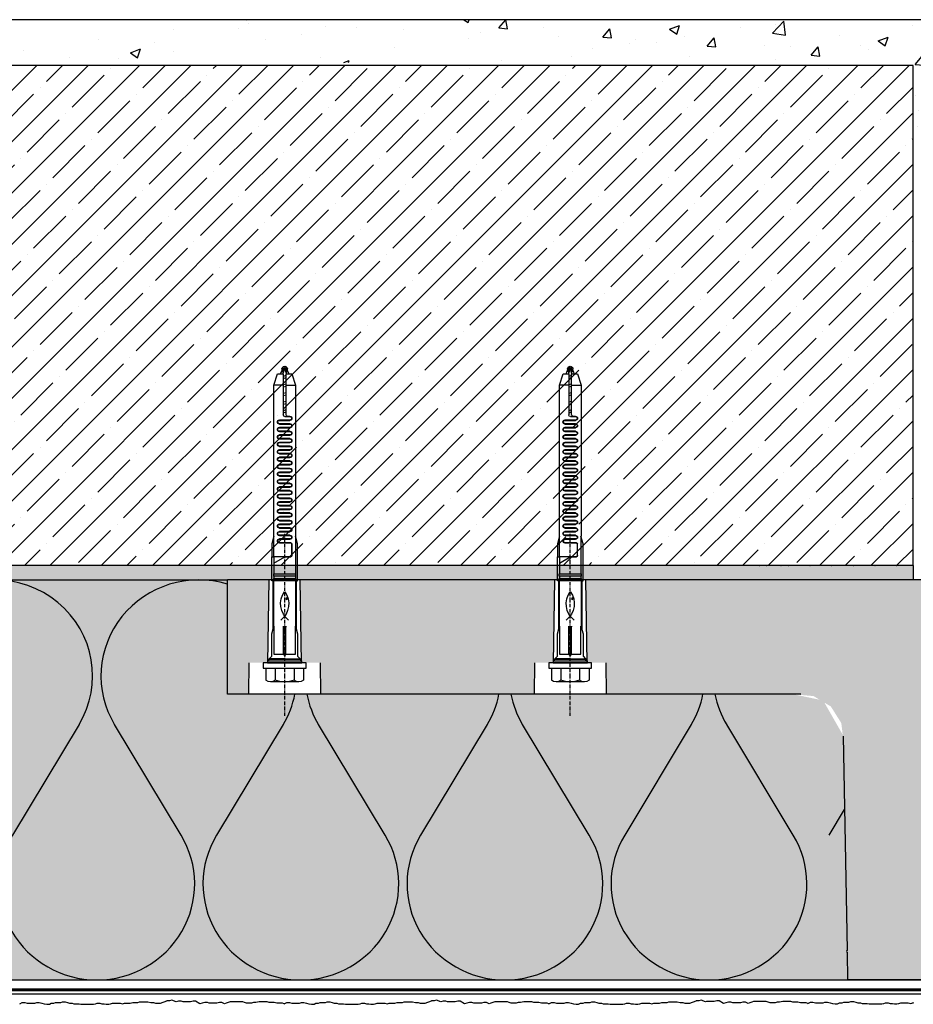
# Model space of a CAD drawing. Extents: x 4032 to 15771, y -11579 to -9232.
# Drawn here: x 15134 to 15447, y -9592 to -9248 of the extents above; entities that cross this region are included whole.
import ezdxf

# ---------------------------------------------------------------- set-up
doc = ezdxf.new("R2010")
doc.units = 0
doc.header["$LTSCALE"] = 0.1
for name, pattern in [('ACHSE', [18.5, 12, -3, 0.5, -3]), ('AUSGEZOGEN', [0]), ('PUNKTLINIE', [3.5, 0.5, -3])]:
    doc.linetypes.add(name, pattern=pattern)
doc.layers.get('0').update_dxf_attribs({"linetype": 'CONTINUOUS'})
for name, color, linetype in [('ACHSEN', 1, 'ACHSE'), ('BEMASSUNG', 1, 'AUSGEZOGEN'), ('DÄMMUNG', 1, 'CONTINUOUS'), ('Putz', 6, 'CONTINUOUS'), ('SCHRAFFUR', 7, 'CONTINUOUS'), ('SICHTBARE', 7, 'CONTINUOUS')]:
    doc.layers.add(name, color=color, linetype=linetype)

# ---------------------------------------------------------------- blocks, each defined once
blk = doc.blocks.new('A$C154808E5')
at = {"layer": 'SICHTBARE', "color": 1}
for p, q in [((-17.04, -58.91), (-14.32, -58.18)), ((-14.32, -58.18), (-9.81, -58.18)), ((-1.31, -58.18), (-9.81, -58.18)), ((-9.81, -58.18), (-9.81, -58.91)), ((-9.81, -58.18), (-9.81, -58.91)), ((-1.31, -58.91), (-1.31, -58.18)), ((-1.31, -58.53), (15.9, -58.53)), ((17.2, -58.18), (14.49, -58.91)), ((24.99, -58.18), (17.2, -58.18)), ((25.89, -57.28), (24.99, -58.18)), ((26.19, -57.28), (25.89, -57.28)), ((25.89, -62.68), (25.89, -57.28)), ((26.19, -57.28), (26.79, -56.68)), ((26.19, -62.68), (26.19, -57.28)), ((26.79, -68.68), (26.79, -56.68)), ((26.79, -56.68), (27.29, -56.68)), ((27.29, -55.18), (29.21, -55.18)), ((27.29, -70.18), (27.29, -55.18)), ((27.29, -56.68), (27.29, -68.68)), ((29.21, -55.18), (29.21, -70.18)), ((29.21, -56.08), (33.45, -56.08)), ((29.21, -57.73), (29.21, -67.63)), ((34.01, -67.63), (34.01, -57.73)), ((-74.57, -62.18), (-74.57, -61.51)), ((-69.81, -58.88), (-73.81, -60.18)), ((-73.81, -60.18), (-73.81, -62.18)), ((-16.93, -58.88), (-69.81, -58.88)), ((-69.81, -62.18), (-69.81, -58.88)), ((-57.61, -64.53), (-57.61, -60.83)), ((-57.51, -60.83), (-57.51, -64.53)), ((-56.31, -64.53), (-56.31, -60.83)), ((-56.21, -60.83), (-56.21, -64.53)), ((-55.01, -64.53), (-55.01, -60.83)), ((-54.91, -60.83), (-54.91, -64.53)), ((-53.71, -64.53), (-53.71, -60.83)), ((-53.61, -60.83), (-53.61, -64.53)), ((-52.41, -64.53), (-52.41, -60.83)), ((-52.31, -60.83), (-52.31, -64.53)), ((-51.11, -64.53), (-51.11, -60.83)), ((-51.01, -60.83), (-51.01, -64.53)), ((-49.81, -64.53), (-49.81, -60.83)), ((-49.71, -60.83), (-49.71, -64.53)), ((-48.51, -64.53), (-48.51, -60.83)), ((-48.41, -60.83), (-48.41, -64.53)), ((-47.21, -64.53), (-47.21, -60.83)), ((-47.11, -60.83), (-47.11, -64.53)), ((-45.91, -64.53), (-45.91, -60.83)), ((-45.81, -60.83), (-45.81, -64.53)), ((-44.61, -64.53), (-44.61, -60.83)), ((-44.51, -60.83), (-44.51, -64.53)), ((-43.31, -64.53), (-43.31, -60.83)), ((-43.21, -60.83), (-43.21, -64.53)), ((-42.01, -64.53), (-42.01, -60.83)), ((-41.91, -60.83), (-41.91, -64.53)), ((-40.71, -64.53), (-40.71, -60.83)), ((-40.61, -60.83), (-40.61, -64.53)), ((-39.41, -64.53), (-39.41, -60.83)), ((-39.31, -60.83), (-39.31, -64.53)), ((-38.11, -64.53), (-38.11, -60.83)), ((-38.01, -60.83), (-38.01, -64.53)), ((-36.81, -64.53), (-36.81, -60.83)), ((-36.71, -60.83), (-36.71, -64.53)), ((-35.51, -64.53), (-35.51, -60.83)), ((-35.41, -60.83), (-35.41, -64.53)), ((-34.21, -64.53), (-34.21, -60.83)), ((-34.11, -60.83), (-34.11, -64.53)), ((-32.91, -64.53), (-32.91, -60.83)), ((-32.81, -60.83), (-32.81, -64.53)), ((-31.61, -64.53), (-31.61, -60.83)), ((-31.51, -60.83), (-31.51, -64.53)), ((-30.31, -64.53), (-30.31, -60.83)), ((-30.21, -60.83), (-30.21, -64.53)), ((-29.01, -64.53), (-29.01, -60.83)), ((-28.91, -60.83), (-28.91, -64.53)), ((-27.71, -64.53), (-27.71, -60.83)), ((-27.61, -60.83), (-27.61, -64.53)), ((-26.41, -64.53), (-26.41, -60.83)), ((-26.31, -60.83), (-26.31, -64.53)), ((-25.11, -64.53), (-25.11, -60.83)), ((-25.01, -60.83), (-25.01, -64.53)), ((-23.81, -64.53), (-23.81, -60.83)), ((-23.71, -60.83), (-23.71, -64.53)), ((-22.51, -64.53), (-22.51, -60.83)), ((-22.41, -60.83), (-22.41, -64.53)), ((-21.21, -64.53), (-21.21, -60.83)), ((-21.11, -60.83), (-21.11, -64.53)), ((-19.91, -64.53), (-19.91, -60.83)), ((-19.81, -60.83), (-19.81, -64.53)), ((-18.61, -64.53), (-18.61, -60.83)), ((-18.51, -60.83), (-18.51, -64.53)), ((-17.31, -64.53), (-17.31, -60.83)), ((-17.21, -60.83), (-17.21, -64.53)), ((-9.81, -58.91), (-17.04, -58.91)), ((-16.01, -64.53), (-16.01, -60.83)), ((-15.91, -60.83), (-15.91, -64.53)), ((-14.71, -64.83), (-14.71, -60.83)), ((-14.61, -60.83), (-14.61, -64.73)), ((-9.81, -58.91), (-9.81, -58.91)), ((-9.81, -58.91), (-7.56, -58.91)), ((-7.56, -58.91), (-9.81, -62.68)), ((-9.81, -62.68), (-9.81, -58.91)), ((-9.81, -58.91), (-9.81, -58.91)), ((-9.81, -58.91), (-3.81, -58.91)), ((-3.01, -58.85), (-3.81, -58.85)), ((-3.81, -58.85), (-3.81, -66.51)), ((-3.01, -66.51), (-3.01, -58.85)), ((-3.01, -58.91), (-2.21, -58.91)), ((-1.41, -58.85), (-2.21, -58.85)), ((-2.21, -58.85), (-2.21, -66.51)), ((-1.41, -66.51), (-1.41, -58.85)), ((-1.41, -58.91), (-1.31, -58.91)), ((14.59, -58.88), (-1.31, -58.88)), ((14.49, -58.91), (24.29, -58.91)), ((24.29, -58.91), (24.29, -62.23)), ((29.21, -59.38), (33.45, -59.38)), ((-75.99, -62.68), (-74.14, -62.18)), ((-74.13, -63.18), (-75.99, -62.68)), ((-74.57, -62.18), (-75.5, -62.18)), ((-75.5, -63.18), (-74.57, -63.18)), ((-73.81, -62.18), (-74.57, -62.18)), ((-74.57, -63.18), (-73.81, -63.18)), ((-74.57, -63.85), (-74.57, -63.18)), ((-73.81, -62.18), (-69.81, -62.18)), ((-69.81, -63.18), (-73.81, -63.18)), ((-73.81, -63.18), (-73.81, -65.18)), ((-73.81, -65.18), (-69.81, -66.48)), ((-73.15, -63.18), (-72.89, -62.18)), ((-72.2, -62.18), (-72.46, -63.18)), ((-70.15, -63.18), (-69.89, -62.18)), ((-69.81, -62.18), (-59.41, -62.18)), ((-59.51, -63.18), (-69.81, -63.18)), ((-69.81, -63.18), (-69.81, -66.48)), ((-59.51, -63.18), (-69.81, -63.18)), ((-69.2, -62.18), (-69.46, -63.18)), ((-67.15, -63.18), (-66.89, -62.18)), ((-66.2, -62.18), (-66.46, -63.18)), ((-64.15, -63.18), (-63.89, -62.18)), ((-63.2, -62.18), (-63.46, -63.18)), ((-61.15, -63.18), (-60.89, -62.18)), ((-60.2, -62.18), (-60.46, -63.18)), ((-58.91, -64.53), (-58.91, -63.78)), ((-58.81, -62.78), (-58.81, -64.53)), ((-10.21, -65.23), (-14.31, -65.23)), ((-14.21, -65.13), (-10.21, -65.13)), ((-9.81, -62.68), (-9.81, -64.73)), ((-9.81, -64.73), (-9.81, -62.68)), ((-9.81, -64.73), (-9.81, -64.74)), ((-9.81, -64.73), (-9.81, -64.74)), ((-9.81, -64.74), (-9.81, -64.74)), ((-9.81, -64.74), (-9.81, -64.83)), ((-9.81, -64.74), (-9.81, -64.74)), ((-9.81, -64.74), (-9.81, -64.83)), ((24.29, -62.23), (14.49, -62.23)), ((14.49, -62.23), (17.2, -62.68)), ((14.49, -63.14), (17.2, -62.68)), ((24.29, -63.14), (14.49, -63.14)), ((17.2, -62.68), (24.99, -62.68)), ((24.29, -62.23), (24.99, -62.68)), ((24.99, -62.68), (24.29, -63.14)), ((24.29, -63.14), (24.29, -66.45)), ((25.89, -62.68), (25.89, -68.08)), ((26.19, -68.08), (26.19, -62.68)), ((-69.81, -66.48), (-16.93, -66.48)), ((-14.32, -67.18), (-17.04, -66.45)), ((-17.04, -66.45), (-3.81, -66.45)), ((-1.31, -67.18), (-14.32, -67.18)), ((-3.81, -66.51), (-3.01, -66.51)), ((-3.01, -66.45), (-2.21, -66.45)), ((-2.21, -66.51), (-1.41, -66.51)), ((-1.41, -66.45), (-1.31, -66.45)), ((-1.31, -66.45), (-1.31, -67.18)), ((-1.31, -66.48), (14.59, -66.48)), ((15.9, -66.83), (-1.31, -66.83)), ((24.29, -66.45), (14.49, -66.45)), ((14.49, -66.45), (17.2, -67.18)), ((17.2, -67.18), (24.99, -67.18)), ((24.99, -67.18), (25.89, -68.08)), ((25.89, -68.08), (26.19, -68.08)), ((26.19, -68.08), (26.79, -68.68)), ((27.29, -68.68), (26.79, -68.68)), ((29.21, -65.98), (33.45, -65.98)), ((29.21, -70.18), (27.29, -70.18)), ((29.21, -69.28), (33.45, -69.28))]:
    blk.add_line(p, q, dxfattribs=at)
blk.add_circle((4.89, -63.38), 0.25, dxfattribs=at)
for centre, radius, start, end in [((31.32, -57.73), 2.69, 322.1223, 37.8777), ((-75.5, -62.68), 0.953, 90, 180), ((-75.99, -57.49), 4.27, 276.6998, 300.825), ((-56.91, -60.83), 0.7, 0, 180), ((-56.91, -60.83), 0.6, 0, 180), ((-54.31, -60.83), 0.7, 0, 180), ((-54.31, -60.83), 0.6, 0, 180), ((-51.71, -60.83), 0.7, 0, 180), ((-51.71, -60.83), 0.6, 0, 180), ((-49.11, -60.83), 0.7, 0, 180), ((-49.11, -60.83), 0.6, 0, 180), ((-46.51, -60.83), 0.7, 0, 180), ((-46.51, -60.83), 0.6, 0, 180), ((-43.91, -60.83), 0.7, 0, 180), ((-43.91, -60.83), 0.6, 0, 180), ((-41.31, -60.83), 0.7, 0, 180), ((-41.31, -60.83), 0.6, 0, 180), ((-38.71, -60.83), 0.7, 0, 180), ((-38.71, -60.83), 0.6, 0, 180), ((-36.11, -60.83), 0.7, 0, 180), ((-36.11, -60.83), 0.6, 0, 180), ((-33.51, -60.83), 0.7, 0, 180), ((-33.51, -60.83), 0.6, 0, 180), ((-30.91, -60.83), 0.7, 0, 180), ((-30.91, -60.83), 0.6, 0, 180), ((-28.31, -60.83), 0.7, 0, 180), ((-28.31, -60.83), 0.6, 0, 180), ((-25.71, -60.83), 0.7, 0, 180), ((-25.71, -60.83), 0.6, 0, 180), ((-23.11, -60.83), 0.7, 0, 180), ((-23.11, -60.83), 0.6, 0, 180), ((-20.51, -60.83), 0.7, 0, 180), ((-20.51, -60.83), 0.6, 0, 180), ((-17.91, -60.83), 0.7, 0, 180), ((-17.91, -60.83), 0.6, 0, 180), ((-15.31, -60.83), 0.7, 0, 180), ((-15.31, -60.83), 0.6, 0, 180), ((6.68, -68.46), 7.2, 37.5057, 126.5551), ((6.68, -56.9), 7.2, 233.4449, 322.4943), ((24.11, -62.68), 9.9, 340.5282, 19.4718), ((-75.5, -62.68), 0.953, 180, 270), ((-75.5, -62.68), 0.498, 90, 270), ((-75.99, -67.87), 4.27, 59.1747, 83.3005), ((-59.51, -63.78), 0.6, 0, 90), ((-59.41, -62.78), 0.6, 0, 90), ((-58.21, -64.53), 0.7, 180, 0), ((-58.21, -64.53), 0.6, 180, 0), ((-55.61, -64.53), 0.7, 180, 0), ((-55.61, -64.53), 0.6, 180, 0), ((-53.01, -64.53), 0.7, 180, 0), ((-53.01, -64.53), 0.6, 180, 0), ((-50.41, -64.53), 0.7, 180, 0), ((-50.41, -64.53), 0.6, 180, 0), ((-47.81, -64.53), 0.7, 180, 0), ((-47.81, -64.53), 0.6, 180, 0), ((-45.21, -64.53), 0.7, 180, 0), ((-45.21, -64.53), 0.6, 180, 0), ((-42.61, -64.53), 0.7, 180, 0), ((-42.61, -64.53), 0.6, 180, 0), ((-40.01, -64.53), 0.7, 180, 0), ((-40.01, -64.53), 0.6, 180, 0), ((-37.41, -64.53), 0.7, 180, 0), ((-37.41, -64.53), 0.6, 180, 0), ((-34.81, -64.53), 0.7, 180, 0), ((-34.81, -64.53), 0.6, 180, 0), ((-32.21, -64.53), 0.7, 180, 0), ((-32.21, -64.53), 0.6, 180, 0), ((-29.61, -64.53), 0.7, 180, 0), ((-29.61, -64.53), 0.6, 180, 0), ((-27.01, -64.53), 0.7, 180, 0), ((-27.01, -64.53), 0.6, 180, 0), ((-24.41, -64.53), 0.7, 180, 0), ((-24.41, -64.53), 0.6, 180, 0), ((-21.81, -64.53), 0.7, 180, 0), ((-21.81, -64.53), 0.6, 180, 0), ((-19.21, -64.53), 0.7, 180, 0), ((-19.21, -64.53), 0.6, 180, 0), ((-16.61, -64.53), 0.7, 180, 0), ((-16.61, -64.53), 0.6, 180, 0), ((-14.31, -64.83), 0.4, 180, 270), ((-14.21, -64.73), 0.4, 180, 270), ((-10.21, -64.73), 0.4, 270, 0), ((-10.21, -64.83), 0.4, 270, 0), ((31.32, -67.63), 2.69, 322.1223, 37.8777)]:
    blk.add_arc(centre, radius, start, end, dxfattribs=at)
blk = doc.blocks.new('DAEMM')
at = {"layer": 'DÄMMUNG'}
for p, q in [((0.2065, 0.362), (0.0435, 0.638)), ((0.4565, 0.638), (0.2935, 0.362))]:
    blk.add_line(p, q, dxfattribs=at)
for centre, radius, start, end in [((0.25, 0.76), 0.2398, 329.435, 210.565), ((-0.0001, 0.2399), 0.2399, 270.0152, 30.5802), ((0.5001, 0.2399), 0.2399, 149.4198, 269.9848)]:
    blk.add_arc(centre, radius, start, end, dxfattribs=at)

msp = doc.modelspace()

# ---------------------------------------------------------------- hatches: boundary and pattern name
at = {"layer": 'SCHRAFFUR', "linetype": 'Continuous'}
h = msp.add_hatch(dxfattribs=at)
h.set_pattern_fill('ANSI35', color=3, scale=2, angle=90, style=0)
h.set_pattern_definition([(45, (16344.895, -10196.601), (8.98026, -8.98026), []), (45, (16344.895, -10187.62), (8.98026, -8.98026), [15.875, -3.175, 0, -3.175])])
h.paths.add_polyline_path([(15447.14, -9438.77), (15447.14, -9263.77), (14947.14, -9263.77), (14947.14, -9438.77)])
h = msp.add_hatch(dxfattribs=at)
h.set_pattern_fill('HEX', color=140, scale=0.23, style=0)
h.set_pattern_definition([(0, (13093.585, -9133.6495), (0, 1.2648301), [0.73025, -1.4605]), (120, (13093.585, -9133.6495), (-1.095375, -0.63241505), [0.73025, -1.4605]), (60, (13094.3153, -9133.6495), (-1.095375, 0.63241505), [0.73025, -1.4605])])
h.paths.add_polyline_path([(15447.14, -9438.77), (15447.14, -9443.77), (14947.14, -9443.77), (14947.14, -9438.77)])
h = msp.add_hatch(color=71, dxfattribs=at)
h.dxf.hatch_style = 1
h.paths.add_polyline_path([(14947.14, -9443.77), (15207.14, -9443.77), (15207.14, -9483.77), (15405.06, -9483.77), (15415.69, -9485.98), (15422.86, -9498.51), (15424.34, -9583.77), (14947.14, -9583.77)])
h = msp.add_hatch(color=253, dxfattribs=at)
h.dxf.hatch_style = 1
h.paths.add_polyline_path([(15221.72, -9443.77), (15221.34, -9472.77), (15214.69, -9472.77), (15214.49, -9483.77), (15207.14, -9483.77), (15207.14, -9443.77)])
h = msp.add_hatch(color=253, dxfattribs=at)
h.dxf.hatch_style = 1
h.paths.add_polyline_path([(15321.72, -9443.77), (15321.34, -9472.77), (15314.64, -9472.77), (15314.4, -9483.77), (15239.78, -9483.8), (15239.64, -9472.77), (15233.02, -9472.77), (15232.64, -9443.77)])
h = msp.add_hatch(color=253, dxfattribs=at)
h.dxf.hatch_style = 1
h.paths.add_polyline_path([(15477.14, -9443.77), (15404.93, -9443.77), (15332.64, -9443.77), (15333.02, -9472.77), (15339.64, -9472.77), (15339.87, -9483.77), (15404.93, -9483.77), (15412.34, -9484.46), (15418.37, -9488.07), (15422.04, -9493.89), (15422.9, -9500.94), (15424.34, -9583.77), (15477.14, -9583.77)])
at = {"layer": 'SICHTBARE', "linetype": 'Continuous'}
h = msp.add_hatch(dxfattribs=at)
h.set_pattern_fill('AR-CONC', scale=0.2, style=0)
h.set_pattern_definition([(50, (13093.585, -9132.65), (36.43693, -3.1878), [3.81, -41.91]), (355, (13093.585, -9132.65), (-7.0487, 38.21137), [3.048, -33.5281]), (100.4514, (13096.62, -9132.915), (29.38825, 35.02355), [3.238, -35.61805]), (46.1842, (13093.585, -9122.49), (54.2158, -8.4085), [5.715, -62.865]), (96.6356, (13098.103, -9123.19), (47.4808, 49.4852), [4.857, -53.4271]), (351.1842, (13093.585, -9122.49), (47.4808, 49.4852), [4.572, -50.292]), (21, (13098.665, -9125.03), (30.32288, -20.45304), [3.81, -41.91]), (326, (13098.665, -9125.03), (12.3604, 36.8376), [3.048, -33.528]), (71.4514, (13101.192, -9126.734), (42.6833, 16.38455), [3.238, -35.618]), (37.5, (13093.585, -9132.65), (0.61772, 16.91101), [0, -33.1216, 0, -34.036, 0, -33.655]), (7.5, (13093.585, -9132.65), (13.36393, 20.03611), [0, -19.4056, 0, -32.3596, 0, -12.827]), (327.5, (13082.257, -9132.65), (27.11812, -1.14575), [0, -12.7, 0, -39.624, 0, -52.578]), (317.5, (13077.177, -9132.65), (29.62584, 5.0853), [0, -16.51, 0, -26.3144, 0, -37.338])])
h.paths.add_polyline_path([(15462.14, -9363.77), (15457.64, -9363.77), (15457.14, -9364.27), (15457.14, -9366.47), (15457.14, -9373.84), (15455.05, -9375.92), (15448.68, -9369.55), (15448.68, -9319.76), (15447.14, -9319.76), (15447.14, -9262.77), (14947.14, -9262.77), (14947.14, -9247.77), (15462.14, -9247.77)])

# ---------------------------------------------------------------- linework, layer by layer
for p, q in [((15207.14, -9483.77, 29.72), (15207.14, -9443.77, 29.72)), ((15407.86, -9483.77, 29.72), (15207.14, -9483.77, 29.72)), ((15424.16, -9573.32, 29.72), (15422.86, -9498.51, 29.72)), ((15424.34, -9583.77, 29.72), (15424.18, -9574.23, 29.72)), ((15477.14, -9583.77, 29.72), (15424.34, -9583.77, 29.72))]:
    msp.add_line(p, q)
msp.add_arc((15424.37, -9573.77, 29.72), 0.5, 114.5782, 247.4218)
at = {"layer": 'ACHSEN', "color": 1, "linetype": 'ACHSE'}
for p, q in [((15227.18, -9491.34, 159.97), (15227.18, -9427.63, 159.97)), ((15327.18, -9491.34, 159.97), (15327.18, -9427.63, 159.97))]:
    msp.add_line(p, q, dxfattribs=at)
at = {"layer": 'DÄMMUNG'}
for p, q in [((15190.92, -9533.09), (15167.64, -9494.45)), ((15226.64, -9494.45), (15203.35, -9533.09)), ((15262.35, -9533.09), (15239.06, -9494.45)), ((15298.06, -9494.45), (15274.78, -9533.09)), ((15333.78, -9533.09), (15310.49, -9494.45)), ((15369.49, -9494.45), (15346.21, -9533.09)), ((15405.21, -9533.09), (15381.92, -9494.45)), ((15423.06, -9524.09), (15417.64, -9533.09))]:
    msp.add_line(p, q, dxfattribs=at)
for centre, major_axis, start_param, end_param in [((15197.14, -9477.38), (-34.26, 0), 4.416195, 6.816645), ((15197.14, -9477.38), (-34.26, 0), 2.608133, 2.949999), ((15268.56, -9477.38), (-34.26, 0), 6.474779, 6.816645), ((15268.56, -9477.38), (-34.26, 0), 2.608133, 2.949999), ((15339.99, -9477.38), (-34.26, 0), 6.474779, 6.816645), ((15339.99, -9477.38), (-34.26, 0), 2.608133, 2.949999), ((15411.42, -9477.38), (-34.26, 0), 6.474779, 6.816645), ((15161.41, -9550.18), (-34.28, 0), 1.571062, 3.675319), ((15232.86, -9550.18), (34.28, 0), 2.607867, 4.712123), ((15232.84, -9550.18), (-34.28, 0), 1.571062, 3.675319), ((15304.29, -9550.18), (34.28, 0), 2.607867, 4.712123), ((15304.27, -9550.18), (-34.28, 0), 1.571062, 3.675319), ((15375.72, -9550.18), (34.28, 0), 2.607867, 4.712123), ((15375.7, -9550.18), (-34.28, 0), 1.571062, 3.675319)]:
    msp.add_ellipse(centre, major_axis=major_axis, ratio=0.98, start_param=start_param, end_param=end_param, dxfattribs=at)
at = {"layer": 'Putz', "color": 6, "linetype": 'AUSGEZOGEN', "lineweight": -3}
for p, q in [((15134.42, -9592.08), (15135.3, -9591.64)), ((15135.3, -9591.64), (15136.18, -9591.64)), ((15136.18, -9591.64), (15137.07, -9591.86)), ((15139.72, -9591.86), (15140.38, -9591.64)), ((15140.38, -9591.64), (15141.27, -9591.64)), ((15141.27, -9591.64), (15142.15, -9591.86)), ((15146.35, -9591.86), (15147.01, -9591.64)), ((15147.01, -9591.64), (15147.89, -9591.64)), ((15147.89, -9591.64), (15148.78, -9591.64)), ((15148.78, -9591.64), (15149.44, -9591.42)), ((15149.44, -9591.42), (15150.33, -9591.42)), ((15150.33, -9591.42), (15151.21, -9591.64)), ((15151.21, -9591.64), (15151.87, -9591.86)), ((15173.08, -9591.86), (15173.97, -9591.64)), ((15173.97, -9591.64), (15174.85, -9591.64)), ((15174.85, -9591.64), (15175.73, -9591.64)), ((15175.73, -9591.64), (15176.4, -9591.42)), ((15176.4, -9591.42), (15177.28, -9591.42)), ((15177.28, -9591.42), (15178.39, -9591.42)), ((15178.39, -9591.42), (15179.27, -9591.42)), ((15179.27, -9591.42), (15180.37, -9591.64)), ((15180.37, -9591.64), (15181.26, -9591.64)), ((15181.26, -9591.64), (15181.92, -9591.86)), ((15183.69, -9591.86), (15185.94, -9591.11)), ((15186.82, -9591.11), (15185.94, -9591.11)), ((15187.7, -9590.89), (15186.82, -9591.11)), ((15189.16, -9591.45), (15187.7, -9590.89)), ((15190.05, -9591.23), (15189.16, -9591.45)), ((15190.93, -9591.23), (15190.05, -9591.23)), ((15191.59, -9591.45), (15190.93, -9591.23)), ((15192.48, -9591.45), (15191.59, -9591.45)), ((15193.36, -9591.45), (15192.48, -9591.45)), ((15194.24, -9591.45), (15193.36, -9591.45)), ((15195.13, -9591.23), (15194.24, -9591.45)), ((15196.01, -9591.23), (15195.13, -9591.23)), ((15197.46, -9592.08), (15196.01, -9591.23)), ((15199.22, -9591.64), (15198.34, -9591.86)), ((15200.11, -9591.64), (15199.22, -9591.64)), ((15200.77, -9591.86), (15200.11, -9591.64)), ((15204.31, -9591.64), (15203.42, -9591.86)), ((15205.19, -9591.64), (15204.31, -9591.64)), ((15206.07, -9592.08), (15205.19, -9591.64)), ((15207.4, -9591.64), (15206.74, -9591.86)), ((15208.06, -9591.42), (15207.4, -9591.64)), ((15208.95, -9591.42), (15208.06, -9591.42)), ((15209.83, -9591.42), (15208.95, -9591.42)), ((15210.71, -9591.42), (15209.83, -9591.42)), ((15211.6, -9591.42), (15210.71, -9591.42)), ((15212.48, -9591.42), (15211.6, -9591.42)), ((15213.14, -9591.64), (15212.48, -9591.42)), ((15213.81, -9591.86), (15213.14, -9591.64)), ((15216.24, -9591.64), (15215.57, -9591.86)), ((15217.12, -9591.64), (15216.24, -9591.64)), ((15218.23, -9591.42), (15217.12, -9591.64)), ((15219.11, -9591.42), (15218.23, -9591.42)), ((15220.21, -9591.42), (15219.11, -9591.42)), ((15221.1, -9591.42), (15220.21, -9591.42)), ((15221.76, -9591.64), (15221.1, -9591.42)), ((15222.64, -9591.64), (15221.76, -9591.64)), ((15223.53, -9591.64), (15222.64, -9591.64)), ((15224.41, -9591.86), (15223.53, -9591.64)), ((15227.06, -9592.08), (15227.95, -9591.64)), ((15227.95, -9591.64), (15228.83, -9591.64)), ((15228.83, -9591.64), (15229.71, -9591.86)), ((15232.37, -9591.86), (15233.03, -9591.64)), ((15233.03, -9591.64), (15233.91, -9591.64)), ((15233.91, -9591.64), (15234.8, -9591.86)), ((15238.99, -9591.86), (15239.66, -9591.64)), ((15239.66, -9591.64), (15240.54, -9591.64)), ((15240.54, -9591.64), (15241.42, -9591.64)), ((15241.42, -9591.64), (15242.09, -9591.42)), ((15242.09, -9591.42), (15242.97, -9591.42)), ((15242.97, -9591.42), (15243.86, -9591.64)), ((15243.86, -9591.64), (15244.52, -9591.86)), ((15265.73, -9591.86), (15266.61, -9591.64)), ((15266.61, -9591.64), (15267.5, -9591.64)), ((15267.5, -9591.64), (15268.38, -9591.64)), ((15268.38, -9591.64), (15269.04, -9591.42)), ((15269.04, -9591.42), (15269.93, -9591.42)), ((15269.93, -9591.42), (15271.03, -9591.42)), ((15271.03, -9591.42), (15271.92, -9591.42)), ((15271.92, -9591.42), (15273.02, -9591.64)), ((15273.02, -9591.64), (15273.9, -9591.64)), ((15273.9, -9591.64), (15274.57, -9591.86)), ((15276.33, -9591.86), (15278.58, -9591.11)), ((15279.47, -9591.11), (15278.58, -9591.11)), ((15280.35, -9590.89), (15279.47, -9591.11)), ((15281.81, -9591.45), (15280.35, -9590.89)), ((15282.69, -9591.23), (15281.81, -9591.45)), ((15283.57, -9591.23), (15282.69, -9591.23)), ((15284.24, -9591.45), (15283.57, -9591.23)), ((15285.12, -9591.45), (15284.24, -9591.45)), ((15286.01, -9591.45), (15285.12, -9591.45)), ((15286.89, -9591.45), (15286.01, -9591.45)), ((15287.77, -9591.23), (15286.89, -9591.45)), ((15288.66, -9591.23), (15287.77, -9591.23)), ((15290.1, -9592.08), (15288.66, -9591.23)), ((15291.87, -9591.64), (15290.99, -9591.86)), ((15292.75, -9591.64), (15291.87, -9591.64)), ((15293.42, -9591.86), (15292.75, -9591.64)), ((15296.95, -9591.64), (15296.07, -9591.86)), ((15297.84, -9591.64), (15296.95, -9591.64)), ((15298.72, -9592.08), (15297.84, -9591.64)), ((15300.04, -9591.64), (15299.38, -9591.86)), ((15300.71, -9591.42), (15300.04, -9591.64)), ((15301.59, -9591.42), (15300.71, -9591.42)), ((15302.47, -9591.42), (15301.59, -9591.42)), ((15303.36, -9591.42), (15302.47, -9591.42)), ((15304.24, -9591.42), (15303.36, -9591.42)), ((15305.13, -9591.42), (15304.24, -9591.42)), ((15305.79, -9591.64), (15305.13, -9591.42)), ((15306.45, -9591.86), (15305.79, -9591.64)), ((15308.88, -9591.64), (15308.22, -9591.86)), ((15309.77, -9591.64), (15308.88, -9591.64)), ((15310.87, -9591.42), (15309.77, -9591.64)), ((15311.75, -9591.42), (15310.87, -9591.42)), ((15312.86, -9591.42), (15311.75, -9591.42)), ((15313.74, -9591.42), (15312.86, -9591.42)), ((15314.41, -9591.64), (15313.74, -9591.42)), ((15315.29, -9591.64), (15314.41, -9591.64)), ((15316.17, -9591.64), (15315.29, -9591.64)), ((15317.06, -9591.86), (15316.17, -9591.64)), ((15319.71, -9592.08), (15320.59, -9591.64)), ((15320.59, -9591.64), (15321.48, -9591.64)), ((15321.48, -9591.64), (15322.36, -9591.86)), ((15325.01, -9591.86), (15325.67, -9591.64)), ((15325.67, -9591.64), (15326.56, -9591.64)), ((15326.56, -9591.64), (15327.44, -9591.86)), ((15331.64, -9591.86), (15332.3, -9591.64)), ((15332.3, -9591.64), (15333.19, -9591.64)), ((15333.19, -9591.64), (15334.07, -9591.64)), ((15334.07, -9591.64), (15334.73, -9591.42)), ((15334.73, -9591.42), (15335.62, -9591.42)), ((15335.62, -9591.42), (15336.5, -9591.64)), ((15336.5, -9591.64), (15337.16, -9591.86)), ((15358.38, -9591.86), (15359.26, -9591.64)), ((15359.26, -9591.64), (15360.14, -9591.64)), ((15360.14, -9591.64), (15361.03, -9591.64)), ((15361.03, -9591.64), (15361.69, -9591.42)), ((15361.69, -9591.42), (15362.57, -9591.42)), ((15362.57, -9591.42), (15363.68, -9591.42)), ((15363.68, -9591.42), (15364.56, -9591.42)), ((15364.56, -9591.42), (15365.67, -9591.64)), ((15365.67, -9591.64), (15366.55, -9591.64)), ((15366.55, -9591.64), (15367.21, -9591.86)), ((15368.98, -9591.86), (15371.23, -9591.11)), ((15372.11, -9591.11), (15371.23, -9591.11)), ((15373, -9590.89), (15372.11, -9591.11)), ((15374.45, -9591.45), (15373, -9590.89)), ((15374.9, -9591.34), (15374.45, -9591.45)), ((15375.78, -9591.34), (15374.9, -9591.34)), ((15376.66, -9591.34), (15375.78, -9591.34)), ((15377.55, -9591.34), (15376.66, -9591.34)), ((15378.43, -9591.12), (15377.55, -9591.34)), ((15379.31, -9591.12), (15378.43, -9591.12)), ((15380.76, -9591.97), (15379.31, -9591.12)), ((15381.64, -9591.75), (15380.76, -9591.97)), ((15382.53, -9591.53), (15381.64, -9591.75)), ((15383.41, -9591.53), (15382.53, -9591.53)), ((15384.07, -9591.75), (15383.41, -9591.53)), ((15384.96, -9591.75), (15384.07, -9591.75)), ((15385.84, -9591.75), (15384.96, -9591.75)), ((15386.73, -9591.75), (15385.84, -9591.75)), ((15387.61, -9591.53), (15386.73, -9591.75)), ((15388.49, -9591.53), (15387.61, -9591.53)), ((15389.38, -9591.97), (15388.49, -9591.53)), ((15390.04, -9591.75), (15389.38, -9591.97)), ((15390.7, -9591.53), (15390.04, -9591.75)), ((15391.36, -9591.31), (15390.7, -9591.53)), ((15392.25, -9591.31), (15391.36, -9591.31)), ((15393.13, -9591.31), (15392.25, -9591.31)), ((15394.02, -9591.31), (15393.13, -9591.31)), ((15394.9, -9591.31), (15394.02, -9591.31)), ((15395.78, -9591.31), (15394.9, -9591.31)), ((15396.45, -9591.53), (15395.78, -9591.31)), ((15397.11, -9591.75), (15396.45, -9591.53)), ((15397.99, -9591.75), (15397.11, -9591.75)), ((15398.88, -9591.75), (15397.99, -9591.75)), ((15399.54, -9591.53), (15398.88, -9591.75)), ((15400.42, -9591.53), (15399.54, -9591.53)), ((15401.53, -9591.31), (15400.42, -9591.53)), ((15402.41, -9591.31), (15401.53, -9591.31)), ((15403.52, -9591.31), (15402.41, -9591.31)), ((15404.4, -9591.31), (15403.52, -9591.31)), ((15405.06, -9591.53), (15404.4, -9591.31)), ((15405.95, -9591.53), (15405.06, -9591.53)), ((15406.83, -9591.53), (15405.95, -9591.53)), ((15407.72, -9591.75), (15406.83, -9591.53)), ((15408.6, -9591.75), (15407.72, -9591.75)), ((15409.7, -9591.75), (15408.6, -9591.75)), ((15410.37, -9591.97), (15409.7, -9591.75)), ((15410.37, -9591.97), (15411.25, -9591.53)), ((15411.25, -9591.53), (15412.13, -9591.53)), ((15412.13, -9591.53), (15413.02, -9591.75)), ((15413.02, -9591.75), (15413.9, -9591.75)), ((15413.9, -9591.75), (15414.79, -9591.75)), ((15414.79, -9591.75), (15415.67, -9591.75)), ((15415.67, -9591.75), (15416.33, -9591.53)), ((15416.33, -9591.53), (15417.22, -9591.53)), ((15417.22, -9591.53), (15418.1, -9591.75)), ((15418.1, -9591.75), (15418.98, -9591.97)), ((15420.75, -9592.19), (15421.41, -9591.75)), ((15421.41, -9591.75), (15422.3, -9591.75)), ((15422.3, -9591.75), (15422.96, -9591.53)), ((15422.96, -9591.53), (15423.84, -9591.53)), ((15423.84, -9591.53), (15424.73, -9591.53)), ((15424.73, -9591.53), (15425.39, -9591.31)), ((15425.39, -9591.31), (15426.27, -9591.31)), ((15426.27, -9591.31), (15427.16, -9591.53)), ((15427.16, -9591.53), (15427.82, -9591.75)), ((15427.82, -9591.75), (15428.71, -9591.75)), ((15428.71, -9591.75), (15429.37, -9591.97)), ((15436.88, -9591.97), (15437.54, -9591.75)), ((15437.54, -9591.75), (15438.43, -9591.75)), ((15438.43, -9591.75), (15439.09, -9591.97)), ((15442.18, -9591.97), (15442.85, -9591.75)), ((15442.85, -9591.75), (15443.73, -9591.75)), ((15443.73, -9591.75), (15444.61, -9591.75)), ((15444.61, -9591.75), (15445.5, -9591.75)), ((15445.5, -9591.75), (15446.38, -9591.97)), ((15446.38, -9591.97), (15447.09, -9591.74)), ((15447.04, -9591.75), (15447.14, -9591.75)), ((15447.47, -9591.86), (15447.09, -9591.74)), ((15137.07, -9591.86), (15137.95, -9591.86)), ((15137.95, -9591.86), (15138.84, -9591.86)), ((15138.84, -9591.86), (15139.72, -9591.86)), ((15142.15, -9591.86), (15143.03, -9592.08)), ((15143.03, -9592.08), (15143.92, -9592.3)), ((15143.92, -9592.3), (15144.8, -9592.3)), ((15144.8, -9592.3), (15145.46, -9591.86)), ((15145.46, -9591.86), (15146.35, -9591.86)), ((15151.87, -9591.86), (15152.76, -9591.86)), ((15152.76, -9591.86), (15153.42, -9592.08)), ((15153.42, -9592.08), (15154.3, -9592.08)), ((15154.3, -9592.08), (15155.19, -9592.08)), ((15155.19, -9592.08), (15155.85, -9592.3)), ((15155.85, -9592.3), (15156.73, -9592.3)), ((15156.73, -9592.3), (15157.62, -9592.3)), ((15157.62, -9592.3), (15158.5, -9592.3)), ((15158.5, -9592.3), (15159.38, -9592.3)), ((15159.38, -9592.3), (15160.27, -9592.3)), ((15160.27, -9592.3), (15160.93, -9592.08)), ((15160.93, -9592.08), (15161.59, -9591.86)), ((15161.59, -9591.86), (15162.48, -9591.86)), ((15162.48, -9591.86), (15163.14, -9592.08)), ((15163.14, -9592.08), (15164.02, -9592.08)), ((15164.02, -9592.08), (15164.69, -9592.3)), ((15164.69, -9592.3), (15165.57, -9592.3)), ((15165.57, -9592.3), (15166.23, -9592.08)), ((15166.23, -9592.08), (15166.9, -9591.86)), ((15166.9, -9591.86), (15167.78, -9591.86)), ((15167.78, -9591.86), (15168.66, -9591.86)), ((15168.66, -9591.86), (15169.55, -9591.86)), ((15169.55, -9591.86), (15170.43, -9592.08)), ((15170.43, -9592.08), (15171.09, -9591.86)), ((15171.09, -9591.86), (15172.2, -9591.86)), ((15172.2, -9591.86), (15173.08, -9591.86)), ((15181.92, -9591.86), (15182.8, -9591.86)), ((15182.8, -9591.86), (15183.69, -9591.86)), ((15198.34, -9591.86), (15197.46, -9592.08)), ((15201.65, -9591.86), (15200.77, -9591.86)), ((15202.54, -9591.86), (15201.65, -9591.86)), ((15203.42, -9591.86), (15202.54, -9591.86)), ((15206.74, -9591.86), (15206.07, -9592.08)), ((15214.69, -9591.86), (15213.81, -9591.86)), ((15215.57, -9591.86), (15214.69, -9591.86)), ((15225.3, -9591.86), (15224.41, -9591.86)), ((15226.4, -9591.86), (15225.3, -9591.86)), ((15227.06, -9592.08), (15226.4, -9591.86)), ((15229.71, -9591.86), (15230.6, -9591.86)), ((15230.6, -9591.86), (15231.48, -9591.86)), ((15231.48, -9591.86), (15232.37, -9591.86)), ((15234.8, -9591.86), (15235.68, -9592.08)), ((15235.68, -9592.08), (15236.56, -9592.3)), ((15236.56, -9592.3), (15237.45, -9592.3)), ((15237.45, -9592.3), (15238.11, -9591.86)), ((15238.11, -9591.86), (15238.99, -9591.86)), ((15244.52, -9591.86), (15245.4, -9591.86)), ((15245.4, -9591.86), (15246.06, -9592.08)), ((15246.06, -9592.08), (15246.95, -9592.08)), ((15246.95, -9592.08), (15247.83, -9592.08)), ((15247.83, -9592.08), (15248.5, -9592.3)), ((15248.5, -9592.3), (15249.38, -9592.3)), ((15249.38, -9592.3), (15250.26, -9592.3)), ((15250.26, -9592.3), (15251.15, -9592.3)), ((15251.15, -9592.3), (15252.03, -9592.3)), ((15252.03, -9592.3), (15252.91, -9592.3)), ((15252.91, -9592.3), (15253.58, -9592.08)), ((15253.58, -9592.08), (15254.24, -9591.86)), ((15254.24, -9591.86), (15255.12, -9591.86)), ((15255.12, -9591.86), (15255.79, -9592.08)), ((15255.79, -9592.08), (15256.67, -9592.08)), ((15256.67, -9592.08), (15257.33, -9592.3)), ((15257.33, -9592.3), (15258.22, -9592.3)), ((15258.22, -9592.3), (15258.88, -9592.08)), ((15258.88, -9592.08), (15259.54, -9591.86)), ((15259.54, -9591.86), (15260.43, -9591.86)), ((15260.43, -9591.86), (15261.31, -9591.86)), ((15261.31, -9591.86), (15262.19, -9591.86)), ((15262.19, -9591.86), (15263.08, -9592.08)), ((15263.08, -9592.08), (15263.74, -9591.86)), ((15263.74, -9591.86), (15264.85, -9591.86)), ((15264.85, -9591.86), (15265.73, -9591.86)), ((15274.57, -9591.86), (15275.45, -9591.86)), ((15275.45, -9591.86), (15276.33, -9591.86)), ((15290.99, -9591.86), (15290.1, -9592.08)), ((15294.3, -9591.86), (15293.42, -9591.86)), ((15295.18, -9591.86), (15294.3, -9591.86)), ((15296.07, -9591.86), (15295.18, -9591.86)), ((15299.38, -9591.86), (15298.72, -9592.08)), ((15307.34, -9591.86), (15306.45, -9591.86)), ((15308.22, -9591.86), (15307.34, -9591.86)), ((15317.94, -9591.86), (15317.06, -9591.86)), ((15319.05, -9591.86), (15317.94, -9591.86)), ((15319.71, -9592.08), (15319.05, -9591.86)), ((15322.36, -9591.86), (15323.24, -9591.86)), ((15323.24, -9591.86), (15324.13, -9591.86)), ((15324.13, -9591.86), (15325.01, -9591.86)), ((15327.44, -9591.86), (15328.33, -9592.08)), ((15328.33, -9592.08), (15329.21, -9592.3)), ((15329.21, -9592.3), (15330.09, -9592.3)), ((15330.09, -9592.3), (15330.76, -9591.86)), ((15330.76, -9591.86), (15331.64, -9591.86)), ((15337.16, -9591.86), (15338.05, -9591.86)), ((15338.05, -9591.86), (15338.71, -9592.08)), ((15338.71, -9592.08), (15339.59, -9592.08)), ((15339.59, -9592.08), (15340.48, -9592.08)), ((15340.48, -9592.08), (15341.14, -9592.3)), ((15341.14, -9592.3), (15342.03, -9592.3)), ((15342.03, -9592.3), (15342.91, -9592.3)), ((15342.91, -9592.3), (15343.79, -9592.3)), ((15343.79, -9592.3), (15344.68, -9592.3)), ((15344.68, -9592.3), (15345.56, -9592.3)), ((15345.56, -9592.3), (15346.22, -9592.08)), ((15346.22, -9592.08), (15346.89, -9591.86)), ((15346.89, -9591.86), (15347.77, -9591.86)), ((15347.77, -9591.86), (15348.43, -9592.08)), ((15348.43, -9592.08), (15349.32, -9592.08)), ((15349.32, -9592.08), (15349.98, -9592.3)), ((15349.98, -9592.3), (15350.86, -9592.3)), ((15350.86, -9592.3), (15351.53, -9592.08)), ((15351.53, -9592.08), (15352.19, -9591.86)), ((15352.19, -9591.86), (15353.07, -9591.86)), ((15353.07, -9591.86), (15353.96, -9591.86)), ((15353.96, -9591.86), (15354.84, -9591.86)), ((15354.84, -9591.86), (15355.72, -9592.08)), ((15355.72, -9592.08), (15356.39, -9591.86)), ((15356.39, -9591.86), (15357.49, -9591.86)), ((15357.49, -9591.86), (15358.38, -9591.86)), ((15367.21, -9591.86), (15368.1, -9591.86)), ((15368.1, -9591.86), (15368.98, -9591.86)), ((15418.98, -9591.97), (15419.87, -9592.19)), ((15419.87, -9592.19), (15420.75, -9592.19)), ((15429.37, -9591.97), (15430.25, -9591.97)), ((15430.25, -9591.97), (15431.14, -9591.97)), ((15431.14, -9591.97), (15431.8, -9592.19)), ((15431.8, -9592.19), (15432.68, -9592.19)), ((15432.68, -9592.19), (15433.57, -9592.19)), ((15433.57, -9592.19), (15434.45, -9592.19)), ((15434.45, -9592.19), (15435.33, -9592.19)), ((15435.33, -9592.19), (15436.22, -9592.19)), ((15436.22, -9592.19), (15436.88, -9591.97)), ((15439.09, -9591.97), (15439.97, -9591.97)), ((15439.97, -9591.97), (15440.64, -9592.19)), ((15440.64, -9592.19), (15441.52, -9592.19)), ((15441.52, -9592.19), (15442.18, -9591.97))]:
    msp.add_line(p, q, dxfattribs=at)
at = {"layer": 'SCHRAFFUR', "color": 140, "linetype": 'Continuous'}
for p, q in [((15393.34, -9438.77), (15393.36, -9438.78)), ((15393.36, -9438.78), (15393.39, -9438.77)), ((15395.87, -9438.77), (15395.89, -9438.78)), ((15395.89, -9438.78), (15395.92, -9438.77)), ((15398.4, -9438.77), (15398.42, -9438.78)), ((15398.42, -9438.78), (15398.45, -9438.77)), ((15400.93, -9438.77), (15400.95, -9438.78)), ((15400.95, -9438.78), (15400.98, -9438.77)), ((15403.46, -9438.77), (15403.48, -9438.78)), ((15403.48, -9438.78), (15403.51, -9438.77)), ((15405.99, -9438.77), (15406.01, -9438.78)), ((15406.01, -9438.78), (15406.04, -9438.77)), ((15408.52, -9438.77), (15408.54, -9438.78)), ((15408.54, -9438.78), (15408.57, -9438.77)), ((15411.05, -9438.77), (15411.07, -9438.78)), ((15411.07, -9438.78), (15411.1, -9438.77)), ((15413.58, -9438.77), (15413.6, -9438.78)), ((15413.6, -9438.78), (15413.62, -9438.77)), ((15416.11, -9438.77), (15416.13, -9438.78)), ((15416.13, -9438.78), (15416.15, -9438.77)), ((15418.64, -9438.77), (15418.66, -9438.78)), ((15418.66, -9438.78), (15418.68, -9438.77)), ((15421.17, -9438.77), (15421.19, -9438.78)), ((15421.19, -9438.78), (15421.21, -9438.77)), ((15423.7, -9438.77), (15423.72, -9438.78)), ((15423.72, -9438.78), (15423.74, -9438.77)), ((15426.23, -9438.77), (15426.25, -9438.78)), ((15426.25, -9438.78), (15426.27, -9438.77)), ((15428.76, -9438.77), (15428.78, -9438.78)), ((15428.78, -9438.78), (15428.8, -9438.77)), ((15431.29, -9438.77), (15431.31, -9438.78)), ((15431.31, -9438.78), (15431.33, -9438.77)), ((15433.82, -9438.77), (15433.84, -9438.78)), ((15433.84, -9438.78), (15433.86, -9438.77)), ((15436.35, -9438.77), (15436.37, -9438.78)), ((15436.37, -9438.78), (15436.39, -9438.77)), ((15438.88, -9438.77), (15438.9, -9438.78)), ((15438.9, -9438.78), (15438.92, -9438.77)), ((15441.41, -9438.77), (15441.43, -9438.78)), ((15441.43, -9438.78), (15441.45, -9438.77)), ((15443.93, -9438.77), (15443.96, -9438.78)), ((15443.96, -9438.78), (15443.98, -9438.77)), ((15446.46, -9438.77), (15446.49, -9438.78)), ((15446.49, -9438.78), (15446.51, -9438.77))]:
    msp.add_line(p, q, dxfattribs=at)
at = {"layer": 'SCHRAFFUR', "color": 7, "linetype": 'Continuous'}
msp.add_line((15477.14, -9443.77, 29.72), (15404.93, -9443.77, -110.78), dxfattribs=at)
at = {"layer": 'SICHTBARE', "color": 1, "linetype": 'Continuous'}
for p, q in [((15462.14, -9247.77), (14947.14, -9247.77)), ((15447.14, -9438.77), (15447.14, -9443.77)), ((14947.14, -9443.77), (15207.14, -9443.77, 29.72)), ((14947.14, -9583.77), (15477.14, -9583.77))]:
    msp.add_line(p, q, dxfattribs=at)
at = {"layer": 'SICHTBARE', "color": 4, "linetype": 'Continuous'}
for p, q in [((15447.14, -9263.77), (14947.14, -9263.77)), ((15447.14, -9438.77), (15447.14, -9263.77)), ((15447.14, -9438.77), (14947.14, -9438.77))]:
    msp.add_line(p, q, dxfattribs=at)
at = {"layer": 'SICHTBARE', "color": 7, "linetype": 'Continuous'}
for p, q in [((15404.93, -9443.77, -110.78), (15207.14, -9443.77, 29.72)), ((15221.34, -9472.77, 99.97), (15221.72, -9443.77, 29.72)), ((15233.02, -9472.77, 99.97), (15232.64, -9443.77, 29.72)), ((15321.34, -9472.77, 99.97), (15321.72, -9443.77, 29.72)), ((15333.02, -9472.77, 99.97), (15332.64, -9443.77, 29.72)), ((15214.64, -9472.77, 99.97), (15214.49, -9483.77, 29.72)), ((15239.64, -9472.77, 99.97), (15239.78, -9483.77, 29.72)), ((15314.64, -9472.77, 99.97), (15314.49, -9483.77, 29.72)), ((15339.64, -9472.77, 99.97), (15339.78, -9483.77, 29.72))]:
    msp.add_line(p, q, dxfattribs=at)
at = {"layer": 'SICHTBARE', "color": 140, "linetype": 'Continuous'}
msp.add_line((15480.67, -9587.27), (14947.14, -9587.27), dxfattribs=at)
at = {"layer": 'SICHTBARE', "color": 6, "linetype": 'Continuous'}
msp.add_line((15483.17, -9588.77), (14947.14, -9588.77), dxfattribs=at)
at = {"layer": 'SICHTBARE', "color": 140, "linetype": 'PUNKTLINIE', "ltscale": 3, "const_width": 1, "flags": 128}
msp.add_lwpolyline([(15480.67, -9587.27), (14947.14, -9587.27)], dxfattribs=at)

# ---------------------------------------------------------------- block references
at = {"layer": 'BEMASSUNG', "color": 7, "linetype": 'Continuous', "xscale": -1, "rotation": 90}
for p in [(15164.5, -9445.48, 159.97), (15264.46, -9445.48, 87.47)]:
    msp.add_blockref('A$C154808E5', p, dxfattribs=at)
at = {"layer": 'SCHRAFFUR', "color": 1, "linetype": 'Continuous', "xscale": 142.857142857143, "yscale": 140, "zscale": 142.857142857143}
msp.add_blockref('DAEMM', (15089.99, -9583.77), dxfattribs=at)

doc.saveas('drawing.dxf')
